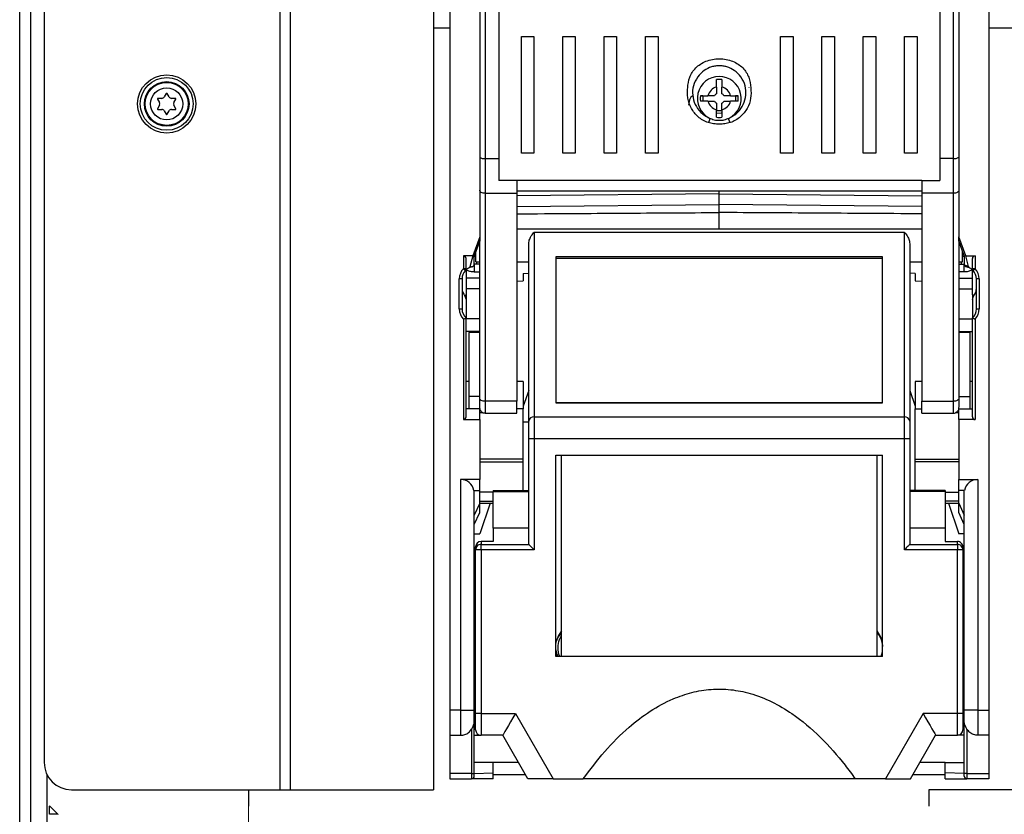
# Model space of a CAD drawing. Extents: x 220 to 409, y 90 to 282.
# Drawn here: x 300 to 318, y 147 to 162 of the extents above; entities that cross this region are included whole.
import ezdxf

# ---------------------------------------------------------------- set-up
doc = ezdxf.new("R2010")
doc.units = 0
doc.header["$MEASUREMENT"] = 0
doc.linetypes.add('SLD-Continua', pattern=[0])
doc.layers.get('0').update_dxf_attribs({"linetype": 'CONTINUOUS'})
doc.layers.add('DIBUIX', color=7, linetype='CONTINUOUS')

msp = doc.modelspace()

# ---------------------------------------------------------------- linework, layer by layer
at = {"color": 7, "linetype": 'SLD-Continua', "lineweight": 15}
msp.add_line((304.0627, 147.5114), (304.0627, 101.8114), dxfattribs=at)
at = {"layer": 'DIBUIX'}
for p, q in [((300.0627, 220.0114), (300.0627, 101.8114)), ((304.642, 214.0114), (304.642, 147.5114)), ((304.8295, 214.0114), (304.8295, 147.5114)), ((307.4627, 214.0114), (307.4627, 147.5114)), ((300.3127, 213.5114), (300.3127, 148.0114)), ((307.7627, 212.7114), (307.7627, 148.9697)), ((317.6627, 212.7114), (317.6627, 148.9697)), ((299.8627, 138.3114), (299.8627, 175.4711)), ((308.3127, 163.3377), (308.3127, 157.6703)), ((317.1127, 163.3377), (317.1127, 157.6703)), ((308.4127, 161.9256), (308.4127, 159.1089)), ((308.6627, 161.9256), (308.6627, 159.1089)), ((316.7627, 161.9256), (316.7627, 159.1089)), ((317.0127, 159.1089), (317.0127, 161.9256)), ((307.4627, 161.5114), (307.7627, 161.5114)), ((317.6627, 161.5114), (318.6627, 161.5114)), ((309.078, 161.3474), (309.308, 161.3474)), ((309.078, 159.2096), (309.078, 161.3474)), ((309.308, 161.3474), (309.308, 159.2096)), ((309.838, 161.3474), (310.068, 161.3474)), ((309.838, 159.2096), (309.838, 161.3474)), ((310.068, 161.3474), (310.068, 159.2096)), ((310.598, 159.2096), (310.598, 161.3474)), ((310.598, 161.3474), (310.828, 161.3474)), ((310.828, 161.3474), (310.828, 159.2096)), ((311.358, 161.3474), (311.588, 161.3474)), ((311.358, 159.2096), (311.358, 161.3474)), ((311.588, 161.3474), (311.588, 159.2096)), ((313.8374, 161.3474), (314.0674, 161.3474)), ((313.8374, 159.2096), (313.8374, 161.3474)), ((314.0674, 161.3474), (314.0674, 159.2096)), ((314.5974, 161.3474), (314.8274, 161.3474)), ((314.5974, 159.2096), (314.5974, 161.3474)), ((314.8274, 161.3474), (314.8274, 159.2096)), ((315.3574, 161.3474), (315.5874, 161.3474)), ((315.3574, 159.2096), (315.3574, 161.3474)), ((315.5874, 161.3474), (315.5874, 159.2096)), ((316.1174, 161.3474), (316.3474, 161.3474)), ((316.1174, 159.2096), (316.1174, 161.3474)), ((316.3474, 161.3474), (316.3474, 159.2096)), ((312.6627, 160.42), (312.6627, 160.5595)), ((312.7627, 160.5595), (312.7627, 160.42)), ((302.5541, 160.3014), (302.518, 160.2389)), ((302.6075, 160.2389), (302.5714, 160.3014)), ((312.4127, 160.2614), (312.3661, 160.2614)), ((312.3663, 160.263), (312.5057, 160.263)), ((312.4127, 160.263), (312.4127, 160.2614)), ((312.4127, 160.2614), (312.4127, 160.163)), ((312.9197, 160.263), (313.0591, 160.263)), ((313.0127, 160.2614), (313.0127, 160.263)), ((313.0127, 160.2614), (313.0127, 160.163)), ((313.0594, 160.2614), (313.0127, 160.2614)), ((313.2627, 160.4064), (313.2627, 160.4164)), ((302.3938, 160.1989), (302.4299, 160.1364)), ((302.4299, 160.0864), (302.3938, 160.0239)), ((302.4747, 160.2139), (302.4025, 160.2139)), ((302.7229, 160.2139), (302.6508, 160.2139)), ((302.6955, 160.1364), (302.7316, 160.1989)), ((302.7316, 160.0239), (302.6955, 160.0864)), ((312.5057, 160.163), (312.3663, 160.163)), ((313.0591, 160.163), (312.9197, 160.163)), ((302.4025, 160.0089), (302.4747, 160.0089)), ((302.518, 159.9839), (302.5541, 159.9214)), ((302.5714, 159.9214), (302.6075, 159.9839)), ((302.6508, 160.0089), (302.7229, 160.0089)), ((312.6627, 159.8666), (312.6627, 160.006)), ((312.7627, 160.006), (312.7627, 159.8666)), ((309.308, 159.2096), (309.078, 159.2096)), ((310.068, 159.2096), (309.838, 159.2096)), ((310.828, 159.2096), (310.598, 159.2096)), ((311.588, 159.2096), (311.358, 159.2096)), ((314.0674, 159.2096), (313.8374, 159.2096)), ((314.8274, 159.2096), (314.5974, 159.2096)), ((315.5874, 159.2096), (315.3574, 159.2096)), ((316.3474, 159.2096), (316.1174, 159.2096)), ((308.4127, 159.1089), (308.6627, 159.1089)), ((308.4127, 159.1089), (308.4127, 158.4688)), ((308.6627, 159.1089), (308.6627, 158.7035)), ((317.0127, 159.1089), (316.7627, 159.1089)), ((316.7627, 159.1089), (316.7627, 158.7035)), ((317.0127, 158.4688), (317.0127, 159.1089)), ((308.9927, 158.7035), (308.6627, 158.7035)), ((308.9927, 158.7096), (316.4327, 158.7096)), ((308.9927, 158.7035), (308.9927, 158.7096)), ((308.9927, 158.7035), (308.9927, 158.4688)), ((316.4327, 158.7035), (316.4327, 158.7096)), ((316.4327, 158.7035), (316.4327, 158.4688)), ((316.4327, 158.7035), (316.7627, 158.7035)), ((308.4127, 158.4688), (308.9927, 158.4688)), ((308.4127, 158.4688), (308.4127, 154.6481)), ((308.9927, 158.5173), (316.4327, 158.5173)), ((308.9927, 158.4688), (308.9927, 154.6481)), ((312.7127, 158.458), (308.9927, 158.4255)), ((312.7127, 158.458), (312.7127, 158.5173)), ((312.7127, 158.2614), (312.7127, 158.458)), ((312.7127, 158.458), (316.4327, 158.4255)), ((317.0127, 158.4688), (316.4327, 158.4688)), ((316.4327, 158.4688), (316.4327, 154.6481)), ((317.0127, 154.6481), (317.0127, 158.4688)), ((308.9927, 158.2289), (312.7127, 158.2614)), ((316.4327, 158.2289), (312.7127, 158.2614)), ((312.7127, 157.8114), (312.7127, 158.1157)), ((316.4327, 157.8114), (308.9927, 157.8114)), ((309.3127, 157.7541), (309.3127, 154.3612)), ((309.3127, 157.7541), (316.1127, 157.7541)), ((316.1127, 154.3612), (316.1127, 157.7541)), ((308.3127, 157.6703), (308.1855, 157.3208)), ((308.3127, 157.5943), (308.2127, 157.3188)), ((308.3127, 157.6703), (308.3127, 157.5943)), ((308.3127, 154.7046), (308.3127, 157.5943)), ((309.2127, 154.2803), (309.2127, 157.5417)), ((316.2127, 157.5417), (316.2127, 154.2803)), ((317.2399, 157.3208), (317.1127, 157.6703)), ((317.1127, 157.5943), (317.1127, 157.6703)), ((317.2127, 157.3188), (317.1127, 157.5943)), ((317.1127, 157.5943), (317.1127, 154.7046)), ((308.2427, 157.2114), (308.2427, 157.4015)), ((317.1827, 157.2114), (317.1827, 157.4015)), ((308.1855, 157.3208), (308.0127, 157.3208)), ((308.0127, 157.3208), (308.0127, 157.0846)), ((308.0627, 157.0846), (308.0627, 157.2708)), ((308.1855, 157.3208), (308.1305, 157.1177)), ((308.2127, 157.1662), (308.2127, 157.3188)), ((308.2127, 157.3114), (308.2427, 157.3114)), ((308.2427, 157.2114), (308.3127, 157.2114)), ((308.261, 157.1657), (308.261, 157.2114)), ((308.9927, 157.2114), (309.2127, 157.2114)), ((315.7127, 157.3011), (309.7127, 157.3007)), ((309.7127, 157.3007), (309.7127, 154.6216)), ((315.7127, 157.2687), (309.7127, 157.2684)), ((315.7127, 154.6216), (315.7127, 157.3011)), ((316.2127, 157.2114), (316.4327, 157.2114)), ((317.1127, 157.2114), (317.1827, 157.2114)), ((317.1645, 157.1657), (317.1645, 157.2114)), ((317.1827, 157.3114), (317.2127, 157.3114)), ((317.2127, 157.3188), (317.2127, 157.1662)), ((317.2399, 157.3208), (317.4127, 157.3208)), ((317.2937, 157.1223), (317.2399, 157.3208)), ((317.3627, 157.0846), (317.3627, 157.2708)), ((317.4127, 157.3208), (317.4127, 157.0846)), ((308.0127, 157.0846), (308.0627, 157.0846)), ((308.0627, 157.063), (308.0627, 156.6073)), ((308.1552, 157.1133), (308.1305, 157.1177)), ((308.1305, 157.1177), (308.1315, 157.1057)), ((308.2127, 157.1662), (308.2127, 157.1657)), ((308.2127, 157.1657), (308.2127, 157.0252)), ((308.3127, 157.1657), (308.2127, 157.1657)), ((308.2127, 157.0252), (308.3127, 157.0252)), ((309.1127, 156.9986), (309.2127, 157.0003)), ((309.1127, 156.9986), (309.1127, 156.8607)), ((316.3127, 156.9986), (316.2127, 157.0003)), ((316.3127, 156.9986), (316.3127, 156.8607)), ((317.1127, 157.1657), (317.2127, 157.1657)), ((317.2127, 157.0252), (317.1127, 157.0252)), ((317.2127, 157.1662), (317.2127, 157.1657)), ((317.2127, 157.0252), (317.2127, 157.1657)), ((317.3627, 157.0846), (317.4127, 157.0846)), ((317.3627, 156.6073), (317.3627, 157.063)), ((307.9377, 156.3451), (307.9377, 156.8958)), ((307.9877, 156.8958), (307.9377, 156.8958)), ((307.9877, 156.8958), (307.9877, 156.3451)), ((308.3127, 156.9114), (308.0627, 156.9114)), ((308.9927, 156.8565), (309.1127, 156.8607)), ((316.3127, 156.8607), (316.4327, 156.8565)), ((317.1127, 156.9114), (317.3627, 156.9114)), ((317.4877, 156.8958), (317.4377, 156.8958)), ((317.4377, 156.3451), (317.4377, 156.8958)), ((317.4877, 156.8958), (317.4877, 156.3451)), ((308.3127, 156.7114), (308.0627, 156.7114)), ((317.1127, 156.7114), (317.3627, 156.7114)), ((308.0627, 156.6073), (308.0415, 156.5821)), ((308.0415, 156.5821), (308.0627, 156.5208)), ((308.0627, 156.6073), (308.0627, 156.5208)), ((308.0627, 156.5208), (308.0627, 156.1764)), ((317.3839, 156.5821), (317.3627, 156.6073)), ((317.3627, 156.6073), (317.3627, 156.5208)), ((317.3627, 156.5208), (317.3839, 156.5821)), ((317.3627, 156.5208), (317.3627, 156.1764)), ((307.9377, 156.3451), (307.9877, 156.3451)), ((317.4377, 156.3451), (317.4877, 156.3451)), ((308.0127, 156.1552), (308.0127, 154.3114)), ((308.0627, 156.1764), (308.0626, 156.1761)), ((308.0627, 154.3614), (308.0627, 156.1764)), ((308.3127, 156.1608), (308.0627, 156.1608)), ((317.1127, 156.1608), (317.3627, 156.1608)), ((317.3627, 154.3614), (317.3627, 156.1764)), ((317.3629, 156.1761), (317.3627, 156.1764)), ((317.4127, 156.1552), (317.4127, 154.3114)), ((308.3127, 155.9276), (308.0627, 155.9276)), ((308.3127, 155.9114), (308.1127, 155.9114)), ((308.1127, 155.9114), (308.1127, 154.7345)), ((317.1127, 155.9276), (317.3627, 155.9276)), ((317.3127, 155.9114), (317.1127, 155.9114)), ((317.3127, 155.9114), (317.3127, 154.7345)), ((308.1127, 155.0114), (308.0627, 155.0114)), ((309.1127, 155.0114), (308.9927, 155.0114)), ((309.1127, 155.0114), (309.1127, 154.5114)), ((316.4327, 155.0114), (316.3127, 155.0114)), ((316.3127, 155.0114), (316.3127, 154.5114)), ((317.3627, 155.0114), (317.3127, 155.0114)), ((309.2127, 154.8486), (309.1127, 154.5556)), ((316.2127, 154.8486), (316.3127, 154.5556)), ((308.3127, 154.7345), (308.1127, 154.7345)), ((308.1127, 154.7345), (308.1127, 154.5114)), ((308.3127, 154.5496), (308.3127, 154.7046)), ((308.9927, 154.6481), (308.4127, 154.6481)), ((308.4127, 154.6481), (308.4127, 154.4307)), ((308.9927, 154.4307), (308.9927, 154.6481)), ((316.4327, 154.6481), (317.0127, 154.6481)), ((316.4327, 154.4307), (316.4327, 154.6481)), ((317.0127, 154.4307), (317.0127, 154.6481)), ((317.1127, 154.7345), (317.3127, 154.7345)), ((317.1127, 154.7046), (317.1127, 154.5496)), ((317.3127, 154.7345), (317.3127, 154.5114)), ((308.3127, 154.5114), (308.0627, 154.5114)), ((308.3127, 154.3114), (308.3127, 154.5114)), ((309.1127, 154.5114), (308.9927, 154.5114)), ((309.1127, 153.5866), (309.1127, 154.5114)), ((309.7127, 154.6228), (315.7127, 154.6228)), ((309.7127, 154.6216), (315.7127, 154.6216)), ((316.3127, 154.5114), (316.4327, 154.5114)), ((316.3127, 153.5866), (316.3127, 154.5114)), ((317.1127, 154.3114), (317.1127, 154.5114)), ((317.1127, 154.5114), (317.3627, 154.5114)), ((308.0127, 154.3114), (308.3127, 154.3114)), ((308.3127, 154.4447), (308.3618, 154.4447)), ((308.3127, 154.3114), (308.3127, 153.2114)), ((308.4127, 154.4307), (308.9927, 154.4307)), ((309.2127, 153.9567), (309.2127, 154.2803)), ((309.3127, 154.3612), (309.3127, 153.9567)), ((309.3127, 154.3612), (316.1127, 154.3612)), ((316.1127, 153.9567), (316.1127, 154.3612)), ((316.2127, 154.2803), (316.2127, 153.9567)), ((316.4327, 154.4307), (317.0127, 154.4307)), ((317.0636, 154.4447), (317.1127, 154.4447)), ((317.4127, 154.3114), (317.1127, 154.3114)), ((317.1127, 154.3114), (317.1127, 153.2114)), ((309.2127, 154.2614), (309.1127, 154.2614)), ((309.2127, 154.2614), (309.1127, 154.2614)), ((309.3127, 153.9567), (309.2127, 153.9567)), ((309.2127, 152.0202), (309.2127, 153.9567)), ((309.3127, 153.9567), (309.3127, 151.9198)), ((316.1127, 153.9567), (309.3127, 153.9567)), ((316.2127, 153.9567), (316.1127, 153.9567)), ((316.1127, 151.9198), (316.1127, 153.9567)), ((316.2127, 153.9567), (316.2127, 152.0202)), ((309.1127, 153.5866), (308.3127, 153.5866)), ((309.1127, 153.5364), (309.1127, 153.5866)), ((309.7127, 153.6567), (315.7127, 153.6567)), ((309.7127, 149.9567), (309.7127, 153.6567)), ((309.8127, 149.9567), (309.8127, 153.6567)), ((315.6127, 149.9567), (315.6127, 153.6567)), ((315.7127, 149.9567), (315.7127, 153.6567)), ((316.3127, 153.5364), (316.3127, 153.5866)), ((316.3127, 153.5866), (317.1127, 153.5866)), ((308.3127, 153.5364), (309.1127, 153.5364)), ((309.1127, 153.0058), (309.1127, 153.5364)), ((316.3127, 153.0058), (316.3127, 153.5364)), ((317.1127, 153.5364), (316.3127, 153.5364)), ((308.3127, 153.2114), (307.9627, 153.2114)), ((307.9627, 153.2114), (307.9627, 148.9697)), ((308.3127, 153.0114), (308.3127, 153.2114)), ((317.1127, 153.0114), (317.1127, 153.2114)), ((317.1127, 153.2114), (317.4627, 153.2114)), ((317.4627, 153.2114), (317.4627, 148.9697)), ((308.2077, 153.0114), (308.3127, 153.0114)), ((308.2127, 148.9697), (308.2127, 153.0114)), ((308.3127, 152.7788), (308.3127, 153.0114)), ((317.2178, 153.0114), (317.1127, 153.0114)), ((317.1127, 152.7788), (317.1127, 153.0114)), ((317.2127, 148.9697), (317.2127, 153.0114)), ((308.5627, 152.9792), (308.3127, 152.9792)), ((308.5627, 153.0058), (309.2127, 153.0058)), ((308.5627, 153.0058), (308.5627, 152.9883)), ((308.5627, 152.9883), (309.2127, 152.9883)), ((308.5627, 152.3158), (308.5627, 152.9883)), ((316.8627, 153.0058), (316.2127, 153.0058)), ((316.8627, 152.9883), (316.2127, 152.9883)), ((316.8627, 153.0058), (316.8627, 152.9883)), ((316.8627, 152.9883), (316.8627, 152.3158)), ((316.8627, 152.9792), (317.1127, 152.9792)), ((308.3127, 152.7788), (308.2127, 152.5533)), ((308.3127, 152.8122), (308.5627, 152.8122)), ((308.3127, 152.6067), (308.3127, 152.7788)), ((308.3127, 152.7739), (308.5627, 152.7739)), ((308.5047, 152.7739), (308.3127, 152.2114)), ((317.1127, 152.8122), (316.8627, 152.8122)), ((316.8627, 152.7739), (317.1127, 152.7739)), ((316.9208, 152.7739), (317.1127, 152.2114)), ((317.1127, 152.7788), (317.2127, 152.5533)), ((317.1127, 152.6067), (317.1127, 152.7788)), ((308.2127, 152.3812), (308.3127, 152.6067)), ((317.2127, 152.3812), (317.1127, 152.6067)), ((308.5627, 152.3158), (308.5627, 152.0727)), ((309.2127, 152.3158), (308.5627, 152.3158)), ((316.8627, 152.3158), (316.2127, 152.3158)), ((316.8627, 152.3158), (316.8627, 152.0727)), ((308.2127, 152.2114), (308.3127, 152.2114)), ((317.2127, 152.2114), (317.1127, 152.2114)), ((308.2377, 151.9198), (308.2377, 151.9723)), ((308.3377, 152.0727), (308.3377, 152.0194)), ((308.5627, 152.0727), (308.3377, 152.0727)), ((308.3377, 151.9198), (308.3377, 152.0194)), ((308.3377, 152.0194), (309.2131, 152.0194)), ((309.3127, 151.9198), (309.2131, 152.0194)), ((316.2123, 152.0194), (317.0877, 152.0194)), ((316.8627, 152.0727), (317.0877, 152.0727)), ((317.0877, 152.0194), (317.0877, 152.0727)), ((317.0877, 152.0194), (317.0877, 151.9198)), ((317.1877, 151.9723), (317.1877, 151.9198)), ((308.3377, 151.9198), (308.2377, 151.9198)), ((308.2377, 148.9114), (308.2377, 151.9198)), ((309.3127, 151.9198), (308.3377, 151.9198)), ((308.3377, 151.9198), (308.3377, 148.9114)), ((317.0877, 151.9198), (316.1127, 151.9198)), ((317.0877, 148.9114), (317.0877, 151.9198)), ((317.1877, 151.9198), (317.0877, 151.9198)), ((317.1877, 151.9198), (317.1877, 148.9114)), ((317.2127, 151.6133), (317.209, 151.6133)), ((308.2165, 151.5406), (308.2127, 151.5406)), ((308.2165, 151.4445), (308.2127, 151.4445)), ((308.2377, 151.4266), (308.2127, 151.4266)), ((308.2377, 151.4015), (308.2127, 151.4015)), ((317.1877, 151.4001), (317.2127, 151.4001)), ((317.2127, 151.4862), (317.209, 151.4862)), ((308.2127, 151.3471), (308.2165, 151.3471)), ((308.2377, 151.3448), (308.2127, 151.3448)), ((308.2377, 151.2625), (308.2127, 151.2625)), ((308.2377, 151.2305), (308.2127, 151.2305)), ((308.2377, 151.2054), (308.2127, 151.2054)), ((317.1877, 151.2903), (317.2127, 151.2903)), ((317.1877, 151.2601), (317.2127, 151.2601)), ((317.1877, 151.224), (317.2127, 151.224)), ((317.2127, 151.2904), (317.209, 151.2904)), ((308.2377, 151.1486), (308.2127, 151.1486)), ((308.2165, 151.0812), (308.2127, 151.0812)), ((308.2377, 151.0664), (308.2127, 151.0664)), ((308.2377, 151.0344), (308.2127, 151.0344)), ((317.1877, 151.192), (317.2127, 151.192)), ((317.1877, 151.1098), (317.2127, 151.1098)), ((317.1877, 151.053), (317.2127, 151.053)), ((317.1877, 151.0279), (317.2127, 151.0279)), ((317.209, 151.1252), (317.2127, 151.1252)), ((308.2377, 150.8703), (308.2127, 150.8703)), ((317.1877, 150.9959), (317.2127, 150.9959)), ((317.1877, 150.9136), (317.2127, 150.9136)), ((317.1877, 150.8569), (317.2127, 150.8569)), ((317.2127, 150.9683), (317.209, 150.9683)), ((308.2377, 150.8383), (308.2127, 150.8383)), ((308.2127, 150.8114), (308.2377, 150.8114)), ((317.1877, 150.8318), (317.2127, 150.8318)), ((317.2127, 150.8114), (317.1877, 150.8114)), ((308.2127, 150.5114), (308.2377, 150.5114)), ((308.2127, 150.4783), (308.2165, 150.4783)), ((308.2377, 150.478), (308.2127, 150.478)), ((317.2127, 150.5114), (317.1877, 150.5114)), ((308.2377, 150.446), (308.2127, 150.446)), ((308.2377, 150.4209), (308.2127, 150.4209)), ((308.2377, 150.3641), (308.2127, 150.3641)), ((317.1877, 150.4435), (317.2127, 150.4435)), ((317.1877, 150.4395), (317.2127, 150.4395)), ((317.1877, 150.4075), (317.2127, 150.4075)), ((317.1877, 150.3289), (317.2127, 150.3289)), ((317.209, 150.3655), (317.2127, 150.3655)), ((308.2377, 150.2819), (308.2127, 150.2819)), ((308.2377, 150.2499), (308.2127, 150.2499)), ((308.2377, 150.2139), (308.2127, 150.2139)), ((308.2377, 150.1837), (308.2127, 150.1837)), ((308.2127, 150.1562), (308.2165, 150.1562)), ((317.1877, 150.2434), (317.2127, 150.2434)), ((317.1877, 150.2114), (317.2127, 150.2114)), ((317.1877, 150.1328), (317.2127, 150.1328)), ((308.2377, 150.0738), (308.2127, 150.0738)), ((308.2127, 149.9605), (308.2165, 149.9605)), ((309.7127, 149.9989), (309.7241, 149.9567)), ((315.7127, 149.9567), (309.7127, 149.9567)), ((315.7013, 149.9567), (315.7127, 149.9989)), ((317.1877, 150.0473), (317.2127, 150.0473)), ((317.2127, 150.0995), (317.209, 150.0995)), ((317.209, 150.0022), (317.2127, 150.0022)), ((308.2127, 149.8334), (308.2165, 149.8334)), ((317.209, 149.9061), (317.2127, 149.9061)), ((308.2377, 149.6114), (308.2127, 149.6093)), ((317.2127, 149.6093), (317.1877, 149.6114)), ((308.2127, 149.3135), (308.2377, 149.3114)), ((317.1877, 149.3114), (317.2127, 149.3135)), ((308.2377, 149.1114), (308.2127, 149.1114)), ((317.1877, 149.1114), (317.2127, 149.1114)), ((307.9627, 148.9697), (307.7627, 148.9697)), ((307.7627, 148.9697), (307.7627, 148.5114)), ((307.9627, 148.9697), (307.9627, 148.5114)), ((307.9627, 148.9697), (308.2127, 148.9697)), ((308.2127, 148.7697), (308.2127, 148.9697)), ((308.2377, 148.6114), (308.2377, 148.9114)), ((308.3377, 148.9114), (308.2377, 148.9114)), ((308.3377, 148.9114), (308.3377, 148.5114)), ((308.3377, 148.9114), (308.9687, 148.9114)), ((308.9687, 148.9114), (309.6615, 147.7114)), ((316.4568, 148.9114), (315.764, 147.7114)), ((317.0877, 148.9114), (316.4568, 148.9114)), ((317.1877, 148.9114), (317.0877, 148.9114)), ((317.0877, 148.5114), (317.0877, 148.9114)), ((317.1877, 148.9114), (317.1877, 148.6114)), ((317.2127, 148.7697), (317.2127, 148.9697)), ((317.4627, 148.9697), (317.2127, 148.9697)), ((317.4627, 148.9697), (317.4627, 148.5114)), ((317.4627, 148.9697), (317.6627, 148.9697)), ((317.6627, 148.9697), (317.6627, 148.5114)), ((308.2127, 147.8114), (308.2127, 148.7697)), ((308.2377, 148.7108), (308.2127, 148.7114)), ((317.1877, 148.7108), (317.2127, 148.7114)), ((317.2127, 147.8114), (317.2127, 148.7697)), ((307.7627, 148.5114), (307.9627, 148.5114)), ((307.7627, 148.5114), (307.7627, 147.8114)), ((308.1627, 148.6233), (308.1627, 147.8114)), ((308.2127, 148.5114), (308.3377, 148.5114)), ((308.7377, 148.5114), (308.3377, 148.5114)), ((309.1996, 147.7114), (308.7377, 148.5114)), ((316.2258, 147.7114), (316.6877, 148.5114)), ((316.6877, 148.5114), (317.0877, 148.5114)), ((317.2127, 148.5114), (317.0877, 148.5114)), ((317.2627, 148.6233), (317.2627, 147.8114)), ((317.6627, 148.5114), (317.4627, 148.5114)), ((317.6627, 148.5114), (317.6627, 147.8114)), ((308.5627, 148.0114), (308.2127, 148.0114)), ((308.5627, 147.8206), (308.5627, 148.0114)), ((309.0264, 148.0114), (308.5627, 148.0114)), ((316.8627, 148.0114), (316.399, 148.0114)), ((316.8627, 148.0114), (317.2127, 148.0114)), ((316.8627, 147.8206), (316.8627, 148.0114)), ((300.3627, 147.7935), (300.3627, 101.8114)), ((308.1627, 147.8114), (307.7627, 147.8114)), ((307.7627, 147.8114), (307.7627, 147.7114)), ((308.1627, 147.8114), (308.1627, 147.7114)), ((308.1627, 147.8114), (308.2127, 147.8114)), ((308.2127, 147.8114), (308.5627, 147.8206)), ((308.2127, 147.7614), (308.2127, 147.8114)), ((308.5627, 147.7114), (308.5627, 147.8206)), ((308.5627, 147.7917), (309.1532, 147.7917)), ((316.2722, 147.7917), (316.8627, 147.7917)), ((316.8627, 147.7114), (316.8627, 147.8206)), ((317.2127, 147.8114), (316.8627, 147.8206)), ((317.2627, 147.8114), (317.2127, 147.8114)), ((317.2127, 147.7614), (317.2127, 147.8114)), ((317.2627, 147.8114), (317.2627, 147.7114)), ((317.2627, 147.8114), (317.6627, 147.8114)), ((317.6627, 147.8114), (317.6627, 147.7114)), ((307.7627, 147.7114), (308.1627, 147.7114)), ((308.5627, 147.7114), (308.1627, 147.7114)), ((309.6615, 147.7114), (309.1996, 147.7114)), ((309.6615, 147.7114), (310.2147, 147.7114)), ((315.2107, 147.7114), (310.2147, 147.7114)), ((315.764, 147.7114), (315.2107, 147.7114)), ((315.764, 147.7114), (316.2258, 147.7114)), ((316.8627, 147.7114), (317.2627, 147.7114)), ((317.6627, 147.7114), (317.2627, 147.7114)), ((300.8127, 147.5114), (304.642, 147.5114)), ((304.0627, 147.5114), (304.0627, 147.2114)), ((304.642, 147.5114), (304.8295, 147.5114)), ((304.8295, 147.5114), (307.4627, 147.5114)), ((320.5627, 147.5114), (316.5627, 147.5114)), ((316.5627, 147.5114), (316.5627, 147.2114)), ((300.4127, 147.0614), (300.4127, 147.2114)), ((300.5627, 147.0614), (300.4127, 147.0614)), ((300.5627, 147.0614), (300.5627, 147.0564))]:
    msp.add_line(p, q, dxfattribs=at)
at = {"layer": 'DIBUIX', "flags": 128}
for points in [[(312.2421, 160.261), (312.2294, 160.2582), (312.2105, 160.2487), (312.1934, 160.2333), (312.1785, 160.2123), (312.1664, 160.1865), (312.1575, 160.1568), (312.1521, 160.124), (312.1502, 160.0892)], [(312.6627, 159.9888), (312.68, 159.9903), (312.7627, 159.9888)], [(312.7627, 159.9385), (312.7449, 159.9402), (312.6627, 159.9385)], [(308.4127, 158.4688), (308.3932, 158.4699), (308.3745, 158.4731), (308.3572, 158.4783), (308.342, 158.4853), (308.3296, 158.4939), (308.3203, 158.5037), (308.3146, 158.5143), (308.3127, 158.5253)], [(317.1127, 158.5253), (317.1108, 158.5143), (317.1051, 158.5037), (317.0959, 158.4939), (317.0834, 158.4853), (317.0683, 158.4783), (317.051, 158.4731), (317.0322, 158.4699), (317.0127, 158.4688)], [(308.0491, 157.0503), (308.0484, 157.0509), (308.0463, 157.0529), (308.043, 157.056), (308.0384, 157.0603), (308.0329, 157.0655), (308.0266, 157.0714), (308.0198, 157.0779), (308.0127, 157.0846)], [(317.4127, 157.0846), (317.4056, 157.0779), (317.3988, 157.0714), (317.3925, 157.0655), (317.387, 157.0603), (317.3825, 157.056), (317.3791, 157.0529), (317.3771, 157.0509), (317.3764, 157.0503)], [(308.4127, 154.6481), (308.3932, 154.6492), (308.3745, 154.6524), (308.3572, 154.6576), (308.342, 154.6647), (308.3296, 154.6732), (308.3203, 154.683), (308.3146, 154.6936), (308.3127, 154.7046)], [(317.1127, 154.7046), (317.1108, 154.6936), (317.1051, 154.683), (317.0959, 154.6732), (317.0834, 154.6647), (317.0683, 154.6576), (317.051, 154.6524), (317.0322, 154.6492), (317.0127, 154.6481)], [(316.2123, 152.0194), (316.209, 152.0161), (316.2024, 152.0095), (316.1927, 151.9998), (316.1803, 151.9873), (316.1655, 151.9726), (316.149, 151.956), (316.1312, 151.9382), (316.1127, 151.9198)], [(309.8127, 150.4318), (309.7577, 150.3472), (309.7127, 150.2239)], [(315.7127, 150.2239), (315.6828, 150.3156), (315.6127, 150.4318)], [(308.9687, 148.9114), (308.9236, 148.8334), (308.8803, 148.7583), (308.8404, 148.6892), (308.8054, 148.6286), (308.7766, 148.5788), (308.7553, 148.5419), (308.7422, 148.5191), (308.7377, 148.5114)], [(316.4568, 148.9114), (316.5018, 148.8334), (316.5452, 148.7583), (316.5851, 148.6892), (316.6201, 148.6286), (316.6488, 148.5788), (316.6701, 148.5419), (316.6833, 148.5191), (316.6877, 148.5114)], [(300.5627, 147.0614), (300.5367, 147.0875), (300.5114, 147.1127), (300.4877, 147.1364), (300.4663, 147.1578), (300.4478, 147.1763), (300.4328, 147.1913), (300.4218, 147.2024), (300.415, 147.2091), (300.4127, 147.2114)]]:
    msp.add_lwpolyline(points, dxfattribs=at)
at = {"layer": 'DIBUIX'}
for radius in [0.535, 0.485, 0.41, 0.395, 0.295]:
    msp.add_circle((302.5627, 160.1114), radius, dxfattribs=at)
for centre, radius, start, end in [((312.7127, 160.213), 0.4029, 296.62453, 243.37298), ((312.7127, 160.213), 0.35, 81.78679, 98.21321), ((302.5627, 160.2964), 0.01, 30, 150), ((312.7127, 160.213), 0.35, 171.78679, 188.21321), ((312.7127, 160.213), 0.2129, 103.57977, 166.42023), ((312.7127, 160.213), 0.099, 120.33047, 149.66953), ((312.7127, 160.213), 0.2129, 13.57977, 76.42023), ((312.7127, 160.213), 0.099, 30.33047, 59.66953), ((312.7127, 160.213), 0.35, 351.78679, 8.21321), ((302.4025, 160.2039), 0.01, 90, 210), ((302.3866, 160.1114), 0.05, 330, 30), ((302.4747, 160.2639), 0.05, 270, 330), ((302.6508, 160.2639), 0.05, 210, 270), ((302.7388, 160.1114), 0.05, 150, 210), ((302.7229, 160.2039), 0.01, 330, 90), ((312.7127, 160.213), 0.2129, 193.57977, 256.42023), ((312.7127, 160.213), 0.099, 210.33047, 239.66953), ((312.7127, 160.213), 0.2129, 283.57977, 346.42023), ((312.7127, 160.213), 0.099, 300.33047, 329.66953), ((302.4025, 160.0189), 0.01, 150, 270), ((302.4747, 159.9589), 0.05, 30, 90), ((302.5627, 159.9264), 0.01, 210, 330), ((302.6508, 159.9589), 0.05, 90, 150), ((302.7229, 160.0189), 0.01, 270, 30), ((312.7127, 160.213), 0.35, 261.78679, 278.21321), ((308.3892, 159.2292), 0.1226, 231.39338, 281.04858), ((317.0362, 159.2292), 0.1226, 258.94984, 308.60821), ((308.0127, 157.2708), 0.05, 0, 90), ((317.4127, 157.2708), 0.05, 90, 180), ((308.2127, 156.8958), 0.275, 136.65824, 180), ((308.2127, 156.8958), 0.225, 136.65824, 180), ((308.2127, 156.8958), 0.225, 111.14837, 136.65824), ((308.0127, 157.0846), 0.05, 316.65824, 0), ((308.2127, 156.8958), 0.225, 104.82003, 111.14837), ((308.2127, 156.8958), 0.225, 100.47568, 104.82003), ((308.1627, 157.1662), 0.05, 280.47568, 0), ((317.2627, 157.1662), 0.05, 180, 199.8719), ((317.1659, 156.8788), 0.275, 62.31055, 79.57027), ((317.2127, 156.8958), 0.225, 62.89807, 79.52432), ((317.2127, 156.8958), 0.225, 43.34176, 62.89807), ((317.4127, 157.0846), 0.05, 180, 223.34176), ((317.2127, 156.8958), 0.225, 0, 43.34176), ((317.2127, 156.8958), 0.275, 0, 43.34176), ((308.4127, 154.5307), 0.1, 225.16644, 270), ((317.0127, 154.5307), 0.1, 270, 314.42003), ((308.0127, 154.3614), 0.05, 270, 0), ((309.3041, 154.2696), 0.092, 84.60748, 173.32876), ((316.1214, 154.2696), 0.092, 6.67251, 95.39125), ((317.4127, 154.3614), 0.05, 180, 270), ((307.9627, 152.9614), 0.25, 11.53696, 90), ((317.4627, 152.9614), 0.25, 90, 168.46304), ((308.3375, 151.9196), 0.0998, 89.8911, 179.89163), ((317.0879, 151.9196), 0.0998, 0.10886, 90.10927), ((315.2127, 150.1114), 0.5, 341.97844, 3.59872), ((308.3377, 148.6114), 0.1, 180, 270), ((317.0877, 148.6114), 0.1, 270, 0), ((300.8127, 148.0114), 0.5, 180, 270), ((308.1627, 147.7614), 0.05, 270, 0), ((317.2627, 147.7614), 0.05, 180, 270)]:
    msp.add_arc(centre, radius, start, end, dxfattribs=at)
for centre, major_axis, ratio, start_param, end_param in [((308.2127, 156.7243), (0.225, 0), 0.9744468, 3.1415927, 3.8476217), ((317.2127, 156.7243), (0.225, 0), 0.9744468, 5.5771562, 6.2831853), ((308.2127, 156.3451), (0, -0.2767), 0.9939272, 4.712389, 5.4688454), ((308.2127, 156.3451), (0, 0.227), 0.9912599, 1.5707963, 2.4108619), ((317.2127, 156.3451), (0, 0.227), 0.9912599, 3.8723235, 4.712389), ((317.2127, 156.3451), (0, 0.2767), 0.9939272, 3.9559326, 4.712389), ((308.3377, 151.9723), (0, -0.1004), 0.9961947, 3.1415927, 4.712389), ((309.3127, 152.0202), (0.1, 0), 0.0874887, 3.1415927, 3.2288591), ((316.1127, 152.0202), (0.1, 0), 0.0874887, 6.1959188, 6.2831853), ((317.0877, 151.9723), (0, -0.1004), 0.9961947, 1.5707963, 3.1415927)]:
    msp.add_ellipse(centre, major_axis=major_axis, ratio=ratio, start_param=start_param, end_param=end_param, dxfattribs=at)
for points, knots in [([(312.5088, 159.768), (312.4758, 159.7821), (312.4076, 159.8113), (312.2937, 159.8961), (312.1871, 160.0304), (312.1353, 160.1834), (312.1282, 160.3119), (312.1343, 160.4414), (312.1569, 160.6009), (312.247, 160.7493), (312.3616, 160.8434), (312.4656, 160.8979), (312.5847, 160.9329), (312.7127, 160.9453), (312.8408, 160.9329), (312.9599, 160.8979), (313.0639, 160.8434), (313.1785, 160.7493), (313.2687, 160.6009), (313.2952, 160.4091), (313.3005, 160.2155), (313.2385, 160.0304), (313.1317, 159.8961), (313.0179, 159.8113), (312.9496, 159.7821), (312.9166, 159.768)], [0, 0, 0, 0, 0.0273317, 0.05646862, 0.1171714, 0.18207267, 0.21538803, 0.24874574, 0.31494283, 0.37870941, 0.40961498, 0.43995531, 0.47002919, 0.50002203, 0.53001497, 0.56008889, 0.59042985, 0.62133565, 0.68510339, 0.75130218, 0.81792788, 0.88282924, 0.9435318, 0.97266212, 1, 1, 1, 1]), ([(312.8933, 159.8528), (312.9218, 159.8666), (312.9817, 159.8954), (313.079, 159.9774), (313.1656, 160.1044), (313.2088, 160.271), (313.2016, 160.4375), (313.122, 160.6051), (313.003, 160.7239), (312.8832, 160.7861), (312.7846, 160.8093), (312.7127, 160.8149), (312.6408, 160.8093), (312.5422, 160.7861), (312.4225, 160.7239), (312.3034, 160.6051), (312.2239, 160.4375), (312.2166, 160.271), (312.2598, 160.1044), (312.3465, 159.9774), (312.4437, 159.8954), (312.5036, 159.8666), (312.5321, 159.8528)], [0, 0, 0, 0, 0.0299822, 0.0630974, 0.1319119, 0.2059319, 0.2811314, 0.3505587, 0.4096925, 0.458118, 0.4795333, 0.4999987, 0.5204627, 0.5418793, 0.5903043, 0.6494379, 0.7188663, 0.7940667, 0.8680869, 0.936902, 0.9700166, 1, 1, 1, 1]), ([(312.6273, 160.263), (312.5978, 160.263), (312.5562, 160.263), (312.5172, 160.263), (312.5057, 160.263)], [0, 0, 0, 0, 0.7074213, 1, 1, 1, 1]), ([(312.6627, 160.42), (312.6627, 160.3858), (312.6627, 160.3469), (312.6627, 160.3036), (312.6627, 160.2985)], [0, 0, 0, 0, 0.8812213, 1, 1, 1, 1]), ([(312.7627, 160.2985), (312.7627, 160.3279), (312.7627, 160.3696), (312.7627, 160.4086), (312.7627, 160.42)], [0, 0, 0, 0, 0.70742131, 1, 1, 1, 1]), ([(312.9197, 160.263), (312.8855, 160.263), (312.8466, 160.263), (312.8033, 160.263), (312.7982, 160.263)], [0, 0, 0, 0, 0.8812213, 1, 1, 1, 1]), ([(312.5057, 160.163), (312.54, 160.163), (312.5789, 160.163), (312.6221, 160.163), (312.6273, 160.163)], [0, 0, 0, 0, 0.8812213, 1, 1, 1, 1]), ([(312.6627, 160.1276), (312.6627, 160.0981), (312.6627, 160.0565), (312.6627, 160.0175), (312.6627, 160.006)], [0, 0, 0, 0, 0.7074214, 1, 1, 1, 1]), ([(312.7627, 160.006), (312.7627, 160.0403), (312.7627, 160.0792), (312.7627, 160.1224), (312.7627, 160.1276)], [0, 0, 0, 0, 0.8812213, 1, 1, 1, 1]), ([(312.7982, 160.163), (312.8276, 160.163), (312.8692, 160.163), (312.9083, 160.163), (312.9197, 160.163)], [0, 0, 0, 0, 0.7074214, 1, 1, 1, 1]), ([(312.5321, 159.8529), (312.5331, 159.8513), (312.535, 159.848), (312.5361, 159.8395), (312.5354, 159.8282), (312.5326, 159.8146), (312.5278, 159.8004), (312.5218, 159.7872), (312.5153, 159.7761), (312.5109, 159.7706), (312.5088, 159.768)], [0, 0, 0, 0, 0.1097719, 0.2316233, 0.363103, 0.4999944, 0.6368871, 0.7683802, 0.8902266, 1, 1, 1, 1]), ([(312.9166, 159.768), (312.8834, 159.7593), (312.8177, 159.7422), (312.7127, 159.7395), (312.6077, 159.7422), (312.542, 159.7593), (312.5088, 159.768)], [0, 0, 0, 0, 0.2527949, 0.4999964, 0.7472016, 1, 1, 1, 1]), ([(312.5321, 159.8529), (312.561, 159.8407), (312.6187, 159.8165), (312.7127, 159.8069), (312.8067, 159.8165), (312.8644, 159.8407), (312.8933, 159.8528)], [0, 0, 0, 0, 0.24999882, 0.49999854, 0.75000084, 1, 1, 1, 1]), ([(312.9166, 159.768), (312.9145, 159.7706), (312.9101, 159.7761), (312.9037, 159.7872), (312.8976, 159.8003), (312.8928, 159.8146), (312.89, 159.8281), (312.8893, 159.8395), (312.8904, 159.848), (312.8924, 159.8513), (312.8933, 159.8528)], [0, 0, 0, 0, 0.1097733, 0.2316216, 0.3631098, 0.5000017, 0.6368945, 0.7683771, 0.8902293, 1, 1, 1, 1]), ([(312.7127, 158.1157), (312.7127, 158.1262), (312.7127, 158.1473), (312.7127, 158.1817), (312.7127, 158.2136), (312.7127, 158.2394), (312.7127, 158.2577), (312.7127, 158.2602), (312.7127, 158.2614)], [0, 0, 0, 0, 0.1648617, 0.3297251, 0.4945174, 0.659308, 0.8241962, 1, 1, 1, 1]), ([(312.7127, 158.1157), (312.7127, 158.1262), (312.7127, 158.1473), (312.7127, 158.1817), (312.7127, 158.2136), (312.7127, 158.2394), (312.7127, 158.2577), (312.7127, 158.2602), (312.7127, 158.2614)], [0, 0, 0, 0, 0.1648617, 0.3297251, 0.4945174, 0.659308, 0.8241962, 1, 1, 1, 1]), ([(308.9927, 158.0924), (309.3342, 158.0946), (310.2809, 158.1009), (311.5209, 158.1086), (312.4194, 158.114), (312.7127, 158.1157)], [0, 0, 0, 0, 0.2754002, 0.7634343, 1, 1, 1, 1]), ([(316.4327, 158.0924), (316.0912, 158.0946), (315.1445, 158.1009), (313.9045, 158.1086), (313.0061, 158.114), (312.7127, 158.1157)], [0, 0, 0, 0, 0.2754005, 0.763434, 1, 1, 1, 1]), ([(309.2127, 157.5417), (309.2141, 157.5584), (309.2179, 157.6027), (309.25, 157.6763), (309.2861, 157.7259), (309.3092, 157.7505), (309.3125, 157.7539), (309.3127, 157.7541)], [0, 0, 0, 0, 0.1849553, 0.4910227, 0.9275048, 0.9959906, 1, 1, 1, 1]), ([(316.1127, 157.7541), (316.1129, 157.7539), (316.1162, 157.7505), (316.1394, 157.7259), (316.1754, 157.6763), (316.2075, 157.6027), (316.2113, 157.5584), (316.2127, 157.5417)], [0, 0, 0, 0, 0.0040067, 0.0724926, 0.5089757, 0.8150436, 1, 1, 1, 1]), ([(308.2127, 157.0252), (308.1896, 157.0265), (308.1433, 157.0292), (308.0937, 157.0455), (308.0698, 157.0591), (308.0627, 157.063)], [0, 0, 0, 0, 0.4147663, 0.8282828, 1, 1, 1, 1]), ([(317.3627, 157.063), (317.3433, 157.0533), (317.3044, 157.0339), (317.2488, 157.0257), (317.2182, 157.0252), (317.2127, 157.0252)], [0, 0, 0, 0, 0.449809, 0.9014309, 1, 1, 1, 1]), ([(317.2536, 157.1171), (317.2532, 157.1172), (317.2472, 157.1183), (317.2362, 157.1228), (317.223, 157.1339), (317.2181, 157.1442), (317.2157, 157.1493)], [0, 0, 0, 0, 0.027253, 0.3521843, 0.6760885, 1, 1, 1, 1]), ([(317.2937, 157.1223), (317.2959, 157.1169), (317.2995, 157.1076), (317.3091, 157.0994), (317.3143, 157.0966), (317.3152, 157.0961)], [0, 0, 0, 0, 0.5439365, 0.9241216, 1, 1, 1, 1]), ([(308.0626, 156.1761), (308.0616, 156.1756), (308.0597, 156.1748), (308.0509, 156.1709), (308.0385, 156.1656), (308.0252, 156.1602), (308.0162, 156.1566), (308.0129, 156.1553), (308.0127, 156.1552)], [0, 0, 0, 0, 0.2062218, 0.4120761, 0.6275418, 0.8605405, 0.9930231, 1, 1, 1, 1]), ([(317.4127, 156.1552), (317.4126, 156.1553), (317.4092, 156.1566), (317.4003, 156.1602), (317.387, 156.1656), (317.3745, 156.1709), (317.3657, 156.1748), (317.3638, 156.1756), (317.3629, 156.1761)], [0, 0, 0, 0, 0.00699475, 0.13945784, 0.37247029, 0.58791929, 0.7937808, 1, 1, 1, 1]), ([(308.3438, 154.461), (308.3415, 154.4624), (308.3312, 154.4688), (308.3177, 154.498), (308.3144, 154.5325), (308.3127, 154.5496)], [0, 0, 0, 0, 0.1264651, 0.5675955, 1, 1, 1, 1]), ([(317.1127, 154.5496), (317.1111, 154.5325), (317.1078, 154.498), (317.0942, 154.4687), (317.0838, 154.4623), (317.0815, 154.4609)], [0, 0, 0, 0, 0.43158971, 0.87188883, 1, 1, 1, 1]), ([(309.7508, 149.9567), (309.736, 149.9951), (309.6945, 150.1033), (309.7191, 150.2702), (309.7891, 150.3591), (309.8127, 150.3891)], [0, 0, 0, 0, 0.2668045, 0.7518946, 1, 1, 1, 1]), ([(309.7875, 149.9567), (309.7852, 149.9606), (309.7574, 150.0086), (309.7494, 150.1195), (309.7603, 150.2489), (309.7997, 150.315), (309.8127, 150.3368)], [0, 0, 0, 0, 0.0343843, 0.4204353, 0.8087529, 1, 1, 1, 1]), ([(315.6127, 150.3941), (315.6176, 150.3892), (315.6612, 150.3453), (315.6945, 150.2546), (315.7073, 150.1717), (315.7117, 150.1428)], [0, 0, 0, 0, 0.0759591, 0.6771999, 1, 1, 1, 1]), ([(310.2147, 147.7114), (310.3422, 147.8809), (310.5969, 148.2198), (311.0114, 148.6354), (311.4354, 148.9614), (311.825, 149.1752), (312.2056, 149.3052), (312.5627, 149.3655), (312.9254, 149.3587), (313.3034, 149.2852), (313.6829, 149.1354), (314.1248, 148.8733), (314.5818, 148.4839), (314.9523, 148.0634), (315.1488, 147.7957), (315.2107, 147.7114)], [0, 0, 0, 0, 0.1023591, 0.2045796, 0.2823972, 0.3600649, 0.41803, 0.4759404, 0.5340862, 0.59226, 0.6610788, 0.7300146, 0.8396154, 0.9494914, 1, 1, 1, 1]), ([(308.1627, 148.6233), (308.1734, 148.641), (308.1977, 148.6816), (308.211, 148.7311), (308.2127, 148.7621), (308.2127, 148.7693), (308.2127, 148.7697)], [0, 0, 0, 0, 0.3747733, 0.8545522, 0.9926895, 1, 1, 1, 1]), ([(317.2627, 148.6233), (317.2521, 148.641), (317.2278, 148.6816), (317.2145, 148.7311), (317.2127, 148.7621), (317.2127, 148.7693), (317.2127, 148.7697)], [0, 0, 0, 0, 0.374776, 0.8545529, 0.9926895, 1, 1, 1, 1]), ([(307.9627, 148.5114), (307.9888, 148.5141), (308.0408, 148.5194), (308.1125, 148.5596), (308.1457, 148.6017), (308.1627, 148.6233)], [0, 0, 0, 0, 0.32773569, 0.65523815, 1, 1, 1, 1]), ([(317.4627, 148.5114), (317.4367, 148.5141), (317.3846, 148.5194), (317.313, 148.5596), (317.2798, 148.6017), (317.2627, 148.6233)], [0, 0, 0, 0, 0.3277375, 0.6552363, 1, 1, 1, 1])]:
    msp.add_open_spline(points, degree=3, knots=knots, dxfattribs=at)

doc.saveas('drawing.dxf')
